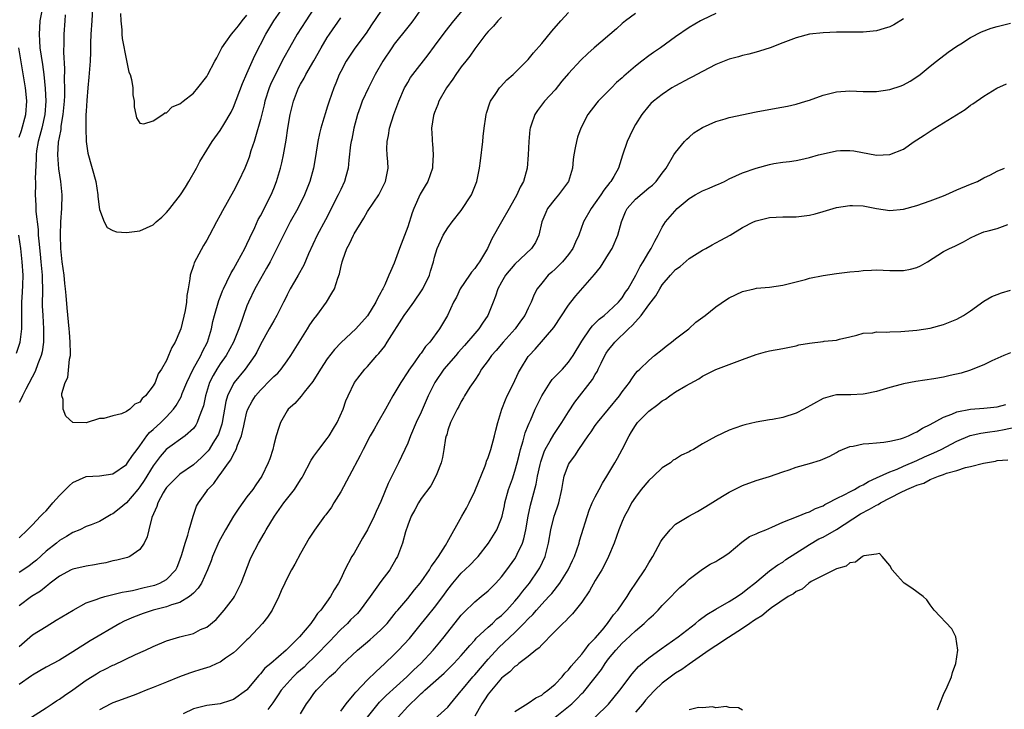
# Model space of a CAD drawing. Units: inches. Extents: x 2520000 to 2523000, y 1560000 to 1563000.
# Drawn here: x 2521917 to 2522064, y 1560772 to 1560875 of the extents above; entities that cross this region are included whole.
import ezdxf

# ---------------------------------------------------------------- set-up
doc = ezdxf.new("R2010")
doc.units = ezdxf.units.IN
doc.header["$MEASUREMENT"] = 0
doc.layers.add('LD25201560_2ft', color=117, linetype='Continuous')

msp = doc.modelspace()

# ---------------------------------------------------------------- linework, layer by layer
at = {"layer": 'LD25201560_2ft'}
for points, elevation in [([(2521917, 1560781.53), (2521919, 1560783.28), (2521921, 1560784.54), (2521922.54, 1560785.46), (2521925.05, 1560787), (2521927, 1560788.05), (2521928.63, 1560788.63), (2521929, 1560788.79), (2521929.78, 1560789), (2521931, 1560789.3), (2521932.35, 1560789.65), (2521933, 1560789.75), (2521933.91, 1560789.91), (2521935.66, 1560790.34), (2521937, 1560790.65), (2521937.27, 1560790.73), (2521937.99, 1560791), (2521939, 1560791.57), (2521940.37, 1560793), (2521940.59, 1560793.41), (2521941, 1560794.43), (2521941.3, 1560795.3), (2521941.8, 1560797), (2521942.19, 1560798.19), (2521942.39, 1560799), (2521942.96, 1560801.04), (2521943.49, 1560802.51), (2521943.75, 1560803), (2521945, 1560804.74), (2521945.17, 1560805), (2521946.08, 1560805.92), (2521946.78, 1560807), (2521947, 1560807.26), (2521948.25, 1560809), (2521948.59, 1560809.41), (2521949, 1560810.27), (2521949.4, 1560811), (2521949.6, 1560811.6), (2521950.2, 1560813), (2521950.53, 1560814.53), (2521950.65, 1560815), (2521951, 1560816.59), (2521951.12, 1560817), (2521951.78, 1560818.22), (2521952.26, 1560819), (2521953, 1560819.83), (2521954.58, 1560821.42), (2521955, 1560821.86), (2521955.6, 1560822.4), (2521956.12, 1560823), (2521957, 1560824.2), (2521957.57, 1560825), (2521958.78, 1560827), (2521960.05, 1560829), (2521960.4, 1560829.6), (2521961, 1560830.44), (2521961.43, 1560831), (2521962.87, 1560833), (2521963.67, 1560834.33), (2521964.05, 1560835), (2521964.56, 1560836.56), (2521964.8, 1560837.2), (2521965, 1560838.15), (2521965.21, 1560839), (2521965.3, 1560839.3), (2521965.92, 1560841), (2521966.31, 1560841.69), (2521966.9, 1560843), (2521967, 1560843.19), (2521968.46, 1560845.54), (2521969, 1560846.53), (2521969.95, 1560847.95), (2521970.68, 1560849), (2521971.7, 1560851), (2521972.06, 1560853), (2521972.03, 1560853.97), (2521971.93, 1560855), (2521971.88, 1560855.88), (2521971.93, 1560857), (2521972.12, 1560857.88), (2521972.3, 1560859), (2521972.94, 1560861), (2521973.68, 1560863), (2521974.54, 1560865), (2521974.7, 1560865.3), (2521975, 1560865.82), (2521975.44, 1560866.56), (2521975.75, 1560867), (2521978.04, 1560869.96), (2521979, 1560871.22), (2521980.61, 1560873.39), (2521981.87, 1560875), (2521984.2, 1560877.8)], 6532), ([(2521928.06, 1560879), (2521927.82, 1560875), (2521927.71, 1560873), (2521927.66, 1560871.66), (2521927.65, 1560870.35), (2521927.58, 1560869), (2521927.4, 1560866.6), (2521927.24, 1560865), (2521927.09, 1560863.09), (2521927, 1560861.53), (2521926.97, 1560860.97), (2521926.94, 1560859), (2521927.01, 1560857), (2521927.26, 1560855.26), (2521928.42, 1560851), (2521928.76, 1560849), (2521928.76, 1560848.76), (2521929, 1560846.85), (2521929.66, 1560845), (2521930.14, 1560844.14), (2521931, 1560843.71), (2521931.51, 1560843.51), (2521933, 1560843.41), (2521933.43, 1560843.43), (2521935, 1560843.63), (2521937, 1560844.55), (2521937.45, 1560845), (2521938.31, 1560845.69), (2521939, 1560846.36), (2521939.29, 1560846.71), (2521939.5, 1560847), (2521941.06, 1560849), (2521941.83, 1560850.17), (2521942.34, 1560851), (2521943.47, 1560853), (2521943.99, 1560854.01), (2521945, 1560855.7), (2521945.8, 1560857), (2521947, 1560858.61), (2521947.53, 1560859.53), (2521948.63, 1560861.37), (2521949, 1560862.14), (2521950.33, 1560865.67), (2521951, 1560867.15), (2521952.17, 1560869.83), (2521953.8, 1560873), (2521955.01, 1560875), (2521956.4, 1560877)], 6522), ([(2521977.15, 1560877), (2521975.75, 1560875), (2521975.43, 1560874.57), (2521975, 1560874.06), (2521973, 1560871.52), (2521972.63, 1560871), (2521971.27, 1560869), (2521970.13, 1560867), (2521969.13, 1560865), (2521968.21, 1560863), (2521967.88, 1560862.12), (2521967.5, 1560861), (2521966.96, 1560859), (2521966.64, 1560857.36), (2521966.55, 1560857), (2521966.47, 1560856.47), (2521966.19, 1560854.19), (2521966.09, 1560853), (2521965.76, 1560851.76), (2521965.58, 1560851), (2521965, 1560849.83), (2521964.61, 1560849), (2521962.71, 1560845.29), (2521961.5, 1560843), (2521960.2, 1560840.2), (2521959.48, 1560838.52), (2521958.63, 1560837), (2521958.09, 1560836.09), (2521957.47, 1560835), (2521957, 1560834.09), (2521956.65, 1560833.35), (2521956.46, 1560833), (2521955.47, 1560831), (2521955, 1560830.21), (2521954.34, 1560829), (2521953, 1560826.67), (2521952.48, 1560825.52), (2521952.16, 1560825), (2521950.72, 1560823), (2521949.09, 1560821), (2521949, 1560820.86), (2521948.11, 1560819), (2521947.86, 1560818.14), (2521947.3, 1560815), (2521947.24, 1560814.76), (2521946.73, 1560813.27), (2521946.6, 1560813), (2521945.9, 1560811.9), (2521945.35, 1560811), (2521945.21, 1560810.79), (2521945, 1560810.56), (2521944.21, 1560809.79), (2521943, 1560808.7), (2521941, 1560807.29), (2521940.66, 1560807), (2521939.83, 1560806.17), (2521939, 1560805.29), (2521938.79, 1560805), (2521938.49, 1560804.49), (2521937.68, 1560803), (2521937.55, 1560802.45), (2521936.81, 1560800.81), (2521936.34, 1560799), (2521936.09, 1560797.91), (2521935.67, 1560797), (2521935, 1560796.04), (2521933.5, 1560795), (2521933.15, 1560794.85), (2521931.57, 1560794.43), (2521931, 1560794.33), (2521929.93, 1560794.07), (2521929, 1560793.91), (2521928.24, 1560793.76), (2521927, 1560793.55), (2521925, 1560793.11), (2521924.77, 1560793), (2521923, 1560792.05), (2521921.63, 1560791), (2521921.28, 1560790.72), (2521921, 1560790.53), (2521920.17, 1560789.83), (2521918.85, 1560789), (2521917, 1560787.6)], 6530), ([(2521920.49, 1560877), (2521920.09, 1560875), (2521920.01, 1560873.99), (2521919.96, 1560873), (2521920.05, 1560872.05), (2521920.1, 1560871), (2521920.27, 1560869.73), (2521920.48, 1560868.48), (2521920.67, 1560867), (2521920.89, 1560864.89), (2521920.96, 1560863), (2521920.8, 1560861), (2521920.36, 1560859), (2521920.1, 1560857.9), (2521919.83, 1560857), (2521919.59, 1560855.59), (2521919.51, 1560855), (2521919.53, 1560854.47), (2521919.4, 1560851.4), (2521919.43, 1560851), (2521919.43, 1560850.57), (2521919.37, 1560849), (2521919.46, 1560847.46), (2521919.48, 1560846.52), (2521919.82, 1560843.82), (2521919.85, 1560843), (2521919.92, 1560842.08), (2521920.15, 1560840.15), (2521920.25, 1560839), (2521920.41, 1560837), (2521920.41, 1560836.41), (2521920.46, 1560835), (2521920.45, 1560832.45), (2521920.51, 1560831), (2521920.65, 1560829), (2521920.63, 1560828.63), (2521920.64, 1560827), (2521920.42, 1560825.58), (2521920.27, 1560825), (2521919.77, 1560823.77), (2521919.36, 1560822.64), (2521917.97, 1560819.97), (2521917.5, 1560819), (2521917.36, 1560818.64), (2521917, 1560817.99)], 6526), ([(2521971, 1560876.44), (2521969.59, 1560874.41), (2521968.81, 1560873.19), (2521967.09, 1560870.91), (2521965.81, 1560869), (2521965, 1560867.46), (2521964.78, 1560867), (2521964.28, 1560865.72), (2521963.97, 1560865), (2521963.28, 1560863), (2521963, 1560862.12), (2521962.71, 1560861.29), (2521962.49, 1560860.49), (2521962.03, 1560859), (2521961.83, 1560858.17), (2521961.58, 1560857), (2521961.23, 1560854.77), (2521960.93, 1560853), (2521960.39, 1560851), (2521959.99, 1560850.01), (2521959.6, 1560849), (2521958.59, 1560847), (2521957.47, 1560845), (2521956.44, 1560843), (2521955.47, 1560841), (2521955, 1560840.09), (2521954.46, 1560839), (2521953.94, 1560838.06), (2521953, 1560836.45), (2521952.18, 1560835), (2521951.23, 1560833), (2521951, 1560832.43), (2521950.48, 1560831), (2521950.26, 1560830.26), (2521949.81, 1560829), (2521949.01, 1560826.99), (2521947.88, 1560825), (2521947, 1560823.76), (2521946.51, 1560823), (2521945.96, 1560822.04), (2521945.42, 1560821), (2521944.79, 1560819), (2521944.5, 1560817.5), (2521944.33, 1560817), (2521943.85, 1560815.85), (2521943.57, 1560815), (2521943.37, 1560814.63), (2521943, 1560814.13), (2521941.78, 1560813), (2521939.13, 1560811.13), (2521938.96, 1560811), (2521938.06, 1560809.94), (2521937, 1560808.52), (2521935.65, 1560806.35), (2521935, 1560805.38), (2521934.69, 1560805), (2521933, 1560803.02), (2521931.9, 1560802.1), (2521931, 1560801.37), (2521930.73, 1560801.27), (2521929, 1560800.24), (2521927.72, 1560799.72), (2521927, 1560799.48), (2521926.06, 1560799), (2521925, 1560798.58), (2521924.04, 1560797.96), (2521923, 1560797.39), (2521922.56, 1560797), (2521921, 1560795.81), (2521919.56, 1560794.44), (2521919, 1560794), (2521918.43, 1560793.57), (2521917, 1560792.61)], 6528), ([(2521961, 1560876.86), (2521959.77, 1560875), (2521958.51, 1560873), (2521957.35, 1560871), (2521956.51, 1560869.49), (2521955.15, 1560866.85), (2521954.52, 1560865.48), (2521954.32, 1560865), (2521953.67, 1560863), (2521953.55, 1560862.45), (2521953, 1560860.29), (2521952.3, 1560857.7), (2521952.06, 1560857), (2521951.6, 1560855.6), (2521951.34, 1560854.66), (2521951, 1560853.74), (2521950.7, 1560853), (2521949.76, 1560851), (2521949, 1560849.56), (2521947.35, 1560846.65), (2521947, 1560845.96), (2521946.47, 1560845), (2521945.42, 1560843), (2521945, 1560842.25), (2521944.53, 1560841.47), (2521943.12, 1560838.88), (2521943, 1560838.46), (2521942.52, 1560837), (2521942.49, 1560836.49), (2521942.23, 1560835), (2521942.01, 1560833.99), (2521941.96, 1560833), (2521941.76, 1560831.76), (2521941.11, 1560829), (2521941, 1560828.64), (2521940.27, 1560827), (2521939.79, 1560826.21), (2521939.31, 1560825), (2521939, 1560824.28), (2521938.25, 1560823), (2521937.74, 1560822.26), (2521937.29, 1560821), (2521937, 1560820.47), (2521935.86, 1560819), (2521935.38, 1560818.62), (2521935, 1560818.06), (2521934.25, 1560817.75), (2521933.53, 1560817), (2521933, 1560816.63), (2521932.29, 1560816.29), (2521931, 1560816), (2521929.61, 1560815.61), (2521929, 1560815.61), (2521926.98, 1560814.98), (2521925, 1560814.99), (2521923.95, 1560815.95), (2521923.54, 1560817), (2521923.54, 1560818.46), (2521923.38, 1560819), (2521923.35, 1560819.35), (2521923.86, 1560821), (2521924.28, 1560821.72), (2521924.49, 1560824.49), (2521924.64, 1560825), (2521924.67, 1560825.33), (2521924.63, 1560827), (2521924.5, 1560828.5), (2521924.47, 1560829), (2521924.16, 1560832.16), (2521924.02, 1560833.98), (2521923.92, 1560835), (2521923.8, 1560835.8), (2521923.69, 1560837), (2521923.43, 1560839), (2521923.22, 1560841), (2521923.14, 1560843), (2521923.22, 1560845), (2521923.38, 1560847), (2521923.42, 1560849), (2521923.23, 1560851), (2521922.92, 1560852.92), (2521922.76, 1560855), (2521922.89, 1560856.89), (2521923, 1560857.58), (2521923.24, 1560858.76), (2521923.28, 1560859.28), (2521923.58, 1560861), (2521923.76, 1560863), (2521923.8, 1560863.8), (2521923.82, 1560865), (2521923.78, 1560866.22), (2521923.83, 1560867.82), (2521923.68, 1560870.32), (2521923.72, 1560871.72), (2521923.71, 1560873), (2521923.84, 1560875), (2521923.92, 1560875.92)], 6524), ([(2521989, 1560875.56), (2521988.47, 1560875), (2521987.8, 1560874.2), (2521987, 1560873.4), (2521986.67, 1560873), (2521985, 1560870.82), (2521984.25, 1560869.75), (2521983.66, 1560869), (2521983, 1560868.12), (2521982.18, 1560867), (2521981.72, 1560866.28), (2521980.79, 1560865), (2521979.66, 1560863), (2521979.5, 1560862.5), (2521979, 1560861.3), (2521978.89, 1560861), (2521978.86, 1560860.86), (2521978.57, 1560859), (2521978.63, 1560857.37), (2521978.63, 1560857), (2521978.68, 1560856.68), (2521978.82, 1560855), (2521978.68, 1560853.32), (2521978.69, 1560853), (2521977.98, 1560851), (2521977.62, 1560850.38), (2521977, 1560849.35), (2521976.88, 1560849.12), (2521975.91, 1560847), (2521975.67, 1560846.33), (2521975, 1560844.26), (2521973.78, 1560841), (2521973, 1560838.79), (2521972.42, 1560837.58), (2521972.2, 1560837), (2521971.58, 1560835.58), (2521971.28, 1560835), (2521971.17, 1560834.83), (2521971, 1560834.45), (2521970.47, 1560833.53), (2521970.24, 1560833), (2521969, 1560830.97), (2521967.23, 1560829), (2521965.06, 1560826.94), (2521964.07, 1560825.93), (2521963, 1560824.52), (2521962, 1560823), (2521960.86, 1560821.14), (2521959.56, 1560819.56), (2521959.07, 1560818.93), (2521958.13, 1560817.87), (2521957.17, 1560817), (2521957, 1560816.75), (2521956.03, 1560815), (2521955.75, 1560814.25), (2521955.36, 1560813), (2521955, 1560811.68), (2521954.84, 1560811), (2521954.4, 1560809.6), (2521954.19, 1560809), (2521953.23, 1560807), (2521952.31, 1560805.69), (2521951.86, 1560805), (2521951, 1560803.89), (2521949.78, 1560802.22), (2521949, 1560801), (2521947.81, 1560799), (2521946.8, 1560797.2), (2521945.87, 1560795), (2521945.65, 1560794.35), (2521945.13, 1560793), (2521944.19, 1560791), (2521943.74, 1560790.26), (2521943, 1560789.5), (2521942.43, 1560789), (2521941, 1560788.11), (2521939.75, 1560787.75), (2521939, 1560787.47), (2521937, 1560786.98), (2521935.53, 1560786.47), (2521934.07, 1560785.93), (2521932.67, 1560785.33), (2521932, 1560785), (2521927.6, 1560782.4), (2521925, 1560780.74), (2521923, 1560779.52), (2521921, 1560778.46), (2521920.09, 1560777.91), (2521919, 1560777.29), (2521918.84, 1560777.16), (2521917, 1560775.87)], 6534), ([(2521917, 1560797.78), (2521918.23, 1560799), (2521919, 1560799.73), (2521920.18, 1560801), (2521920.56, 1560801.44), (2521921, 1560801.83), (2521921.56, 1560802.44), (2521922.02, 1560803), (2521923, 1560804.11), (2521923.91, 1560805), (2521924.44, 1560805.56), (2521925, 1560806.03), (2521927, 1560806.92), (2521929, 1560807.03), (2521931, 1560807.33), (2521933, 1560808.76), (2521933.18, 1560809), (2521933.91, 1560810.09), (2521934.6, 1560811), (2521935, 1560811.51), (2521936.07, 1560813), (2521936.47, 1560813.53), (2521937, 1560813.98), (2521938.12, 1560815), (2521939, 1560815.88), (2521940.05, 1560817), (2521940.44, 1560817.56), (2521941.16, 1560818.84), (2521941.33, 1560819.33), (2521942, 1560821), (2521942.96, 1560823), (2521944.09, 1560825), (2521944.36, 1560825.64), (2521945.09, 1560827), (2521945.69, 1560829), (2521945.91, 1560830.09), (2521946.14, 1560831), (2521946.78, 1560833.22), (2521947, 1560833.75), (2521947.34, 1560834.66), (2521947.49, 1560835), (2521948.01, 1560836.01), (2521948.64, 1560837.36), (2521949, 1560837.91), (2521949.61, 1560839), (2521950.69, 1560841), (2521951, 1560841.63), (2521951.41, 1560842.59), (2521952.16, 1560844.16), (2521952.68, 1560845.32), (2521953, 1560845.89), (2521954.59, 1560849), (2521955, 1560849.96), (2521955.42, 1560851), (2521956.02, 1560853), (2521956.2, 1560853.8), (2521956.46, 1560855), (2521956.83, 1560857.17), (2521957.1, 1560859), (2521957.47, 1560861), (2521957.96, 1560863), (2521958.71, 1560865), (2521959, 1560865.57), (2521959.53, 1560866.47), (2521959.79, 1560867), (2521960.97, 1560869.03), (2521962.07, 1560871), (2521963, 1560872.52), (2521963.31, 1560873), (2521965, 1560875.46)], 6526), ([(2521918.81, 1560771), (2521921, 1560772.4), (2521921.92, 1560773), (2521922.55, 1560773.45), (2521923, 1560773.7), (2521923.75, 1560774.25), (2521925, 1560775.07), (2521927, 1560776.5), (2521928.52, 1560777.48), (2521929, 1560777.75), (2521929.84, 1560778.16), (2521931, 1560778.76), (2521931.17, 1560778.83), (2521934.34, 1560780.34), (2521935.83, 1560781), (2521937, 1560781.56), (2521939, 1560782.38), (2521941, 1560782.98), (2521943, 1560783.51), (2521944.07, 1560784.07), (2521945, 1560784.46), (2521946.42, 1560785.58), (2521947.6, 1560787), (2521949, 1560788.78), (2521949.14, 1560789), (2521950.16, 1560791), (2521951.47, 1560794.53), (2521951.68, 1560795), (2521952.73, 1560797), (2521953.57, 1560798.43), (2521953.86, 1560799), (2521955.09, 1560801), (2521956.53, 1560803), (2521958.12, 1560805), (2521959, 1560806.47), (2521959.22, 1560806.79), (2521959.34, 1560807), (2521960.6, 1560809.4), (2521961, 1560810), (2521961.73, 1560811), (2521963, 1560812.61), (2521963.27, 1560813), (2521963.9, 1560814.1), (2521964.45, 1560815), (2521965.35, 1560817), (2521965.77, 1560818.23), (2521966.1, 1560819), (2521967.04, 1560821), (2521967.91, 1560822.09), (2521968.61, 1560823), (2521969, 1560823.38), (2521970.4, 1560825), (2521970.69, 1560825.31), (2521971.58, 1560826.42), (2521971.92, 1560827), (2521974.49, 1560831), (2521975, 1560831.75), (2521975.91, 1560833), (2521977.17, 1560834.83), (2521977.26, 1560835), (2521978.24, 1560837), (2521978.4, 1560837.6), (2521978.84, 1560839), (2521979, 1560839.71), (2521979.39, 1560841), (2521979.88, 1560842.12), (2521980.31, 1560843), (2521981, 1560844.1), (2521981.64, 1560845), (2521983, 1560846.66), (2521984.52, 1560849), (2521985.34, 1560851), (2521985.74, 1560853), (2521985.89, 1560854.11), (2521986.21, 1560857), (2521986.26, 1560857.74), (2521986.4, 1560859), (2521986.67, 1560860.67), (2521986.71, 1560861), (2521986.77, 1560861.23), (2521987.25, 1560862.75), (2521987.36, 1560863), (2521988.16, 1560864.16), (2521988.7, 1560865), (2521988.84, 1560865.16), (2521989.81, 1560866.19), (2521990.74, 1560867), (2521993, 1560869.25), (2521993.77, 1560870.23), (2521995, 1560871.61), (2521996.51, 1560873.49), (2521997.87, 1560875), (2521999, 1560876.24)], 6536), ([(2522009, 1560876.13), (2522007.5, 1560875), (2522007, 1560874.6), (2522006.16, 1560873.84), (2522002.85, 1560871), (2522001.87, 1560870.13), (2522000.85, 1560869.15), (2521999, 1560867.13), (2521998.02, 1560865.98), (2521997, 1560864.71), (2521995.44, 1560863), (2521994.38, 1560861.62), (2521993.96, 1560861), (2521993.43, 1560859.43), (2521993.27, 1560859), (2521993.23, 1560858.77), (2521993.06, 1560857), (2521992.99, 1560855), (2521992.83, 1560853), (2521992.28, 1560851), (2521991.81, 1560850.19), (2521991.27, 1560849), (2521990.15, 1560847), (2521988.99, 1560845), (2521987.54, 1560842.46), (2521986.89, 1560841), (2521985.7, 1560839), (2521985.4, 1560838.6), (2521985, 1560838.01), (2521984.53, 1560837.47), (2521984.2, 1560837), (2521982.85, 1560835), (2521982.27, 1560833.73), (2521981.85, 1560833), (2521980.93, 1560831), (2521979.77, 1560829), (2521978.3, 1560827), (2521977.64, 1560826.36), (2521977, 1560825.38), (2521976.83, 1560825.17), (2521976.07, 1560824.07), (2521975.16, 1560822.84), (2521975, 1560822.56), (2521973.96, 1560821), (2521972.79, 1560819), (2521971.67, 1560817), (2521970.52, 1560815), (2521969.99, 1560814.01), (2521969.39, 1560813), (2521968.34, 1560811), (2521967.91, 1560810.09), (2521966.28, 1560807), (2521965, 1560804.65), (2521963.98, 1560803), (2521963.63, 1560802.37), (2521962.78, 1560801.22), (2521962.6, 1560801), (2521961.08, 1560798.92), (2521960.29, 1560797.71), (2521959, 1560795.45), (2521958.14, 1560793.86), (2521957.64, 1560793), (2521957, 1560791.76), (2521956.64, 1560791), (2521956.13, 1560789.87), (2521955.77, 1560789), (2521954.76, 1560787), (2521954.05, 1560785.95), (2521953.32, 1560785), (2521951.24, 1560782.76), (2521951, 1560782.55), (2521949.42, 1560781), (2521949, 1560780.61), (2521947.81, 1560779.81), (2521947, 1560779.23), (2521946.48, 1560779), (2521945.48, 1560778.52), (2521943.95, 1560778.05), (2521943, 1560777.74), (2521942.42, 1560777.58), (2521940.91, 1560777), (2521939, 1560776.2), (2521937, 1560775.4), (2521935.95, 1560775), (2521935, 1560774.61), (2521934.39, 1560774.39), (2521932.39, 1560773.61), (2521931, 1560773.14), (2521930.69, 1560773), (2521929, 1560772.07)], 6538), ([(2521932.13, 1560876.13), (2521932.19, 1560875), (2521932.33, 1560873.67), (2521932.33, 1560873), (2521932.38, 1560872.38), (2521933, 1560869.08), (2521933.36, 1560867.36), (2521933.54, 1560867), (2521933.77, 1560866.23), (2521933.94, 1560865), (2521933.98, 1560863.98), (2521934.15, 1560863), (2521934.18, 1560862.18), (2521934.41, 1560861), (2521934.53, 1560860.53), (2521935, 1560859.75), (2521935.61, 1560859.61), (2521937, 1560860.07), (2521938.45, 1560861), (2521938.72, 1560861.28), (2521939, 1560861.28), (2521939.84, 1560862.16), (2521941, 1560862.61), (2521941.46, 1560863), (2521943, 1560864.23), (2521943.69, 1560865), (2521945, 1560866.68), (2521945.18, 1560867), (2521946.18, 1560869), (2521946.49, 1560869.51), (2521947, 1560870.48), (2521947.26, 1560871), (2521947.85, 1560871.85), (2521948.67, 1560873), (2521949, 1560873.36), (2521949.75, 1560874.25), (2521950.3, 1560875), (2521951, 1560875.86)], 6520), ([(2522021, 1560876.11), (2522019, 1560875.16), (2522018.7, 1560875), (2522017, 1560874.01), (2522015, 1560872.63), (2522012.76, 1560871), (2522011.7, 1560870.3), (2522011, 1560869.79), (2522009.96, 1560869), (2522009, 1560868.26), (2522007.25, 1560866.75), (2522007, 1560866.49), (2522006.19, 1560865.81), (2522005.41, 1560865), (2522005, 1560864.55), (2522003.44, 1560863), (2522003.24, 1560862.76), (2522001.88, 1560861), (2522000.83, 1560859), (2522000.37, 1560857.63), (2522000.18, 1560857), (2522000.02, 1560856.02), (2521999.82, 1560855), (2521999.71, 1560854.29), (2521999.58, 1560853), (2521998.99, 1560851), (2521997.53, 1560849), (2521997, 1560848.43), (2521995.89, 1560847), (2521995.61, 1560846.39), (2521995.04, 1560845), (2521994.6, 1560843), (2521994.08, 1560841.92), (2521993.48, 1560841), (2521991, 1560838.65), (2521989.62, 1560837), (2521989, 1560835.96), (2521988.47, 1560835), (2521988.11, 1560833.89), (2521987.77, 1560833), (2521986.95, 1560831), (2521986.15, 1560829.85), (2521985.6, 1560829), (2521985, 1560828.33), (2521983.5, 1560826.5), (2521982.55, 1560825.45), (2521982.17, 1560825), (2521980.41, 1560823), (2521979.03, 1560821), (2521978.06, 1560819), (2521977, 1560816.56), (2521976.27, 1560815), (2521975.42, 1560813), (2521975, 1560811.94), (2521973.62, 1560809), (2521972.08, 1560805.92), (2521971, 1560803.22), (2521970.27, 1560801.73), (2521969.97, 1560801), (2521969, 1560799), (2521968.26, 1560797.74), (2521967, 1560795.51), (2521966.68, 1560795), (2521965.6, 1560793), (2521965, 1560791.68), (2521964.65, 1560791), (2521964, 1560790), (2521963.47, 1560789), (2521962.05, 1560787), (2521961.51, 1560786.49), (2521961, 1560785.62), (2521960.72, 1560785.28), (2521960.54, 1560785), (2521958.83, 1560783), (2521956.87, 1560781), (2521954.55, 1560779), (2521953.68, 1560778.32), (2521953, 1560777.47), (2521952.76, 1560777.24), (2521951, 1560775.07), (2521950.93, 1560775), (2521949, 1560773.61), (2521948.54, 1560773.46), (2521947, 1560773), (2521945, 1560772.75), (2521943, 1560772.23), (2521941.5, 1560771.5)], 6540), ([(2522049, 1560875.29), (2522047.57, 1560874.43), (2522047, 1560874.12), (2522046.15, 1560873.86), (2522045, 1560873.53), (2522043, 1560873.34), (2522039, 1560873.32), (2522037, 1560873.24), (2522035, 1560873), (2522033, 1560872.5), (2522031, 1560871.75), (2522029.09, 1560871), (2522027.53, 1560870.47), (2522027, 1560870.35), (2522025.95, 1560870.05), (2522025, 1560869.84), (2522024.36, 1560869.64), (2522023, 1560869.29), (2522021, 1560868.48), (2522019, 1560867.45), (2522017.41, 1560866.59), (2522017, 1560866.39), (2522015, 1560865.32), (2522014.45, 1560865), (2522013, 1560864.02), (2522011.69, 1560863), (2522011.32, 1560862.67), (2522011, 1560862.34), (2522009.93, 1560861), (2522009, 1560859.51), (2522008.71, 1560859), (2522008.14, 1560857.86), (2522007.75, 1560857), (2522007.07, 1560854.93), (2522006.47, 1560853), (2522005.78, 1560851.78), (2522005.31, 1560851), (2522005.16, 1560850.84), (2522004.26, 1560849.74), (2522003.81, 1560849), (2522003, 1560847.81), (2522002.38, 1560847), (2522001.26, 1560845), (2522000.56, 1560843), (2522000.06, 1560841.94), (2521999.67, 1560841), (2521999, 1560840.12), (2521998.1, 1560839), (2521997, 1560837.9), (2521996.54, 1560837.46), (2521995.98, 1560837), (2521995, 1560835.84), (2521994.32, 1560835), (2521993.87, 1560834.13), (2521993.44, 1560833), (2521993, 1560832.1), (2521992.49, 1560831), (2521991.84, 1560830.16), (2521991.04, 1560829), (2521989.26, 1560827), (2521988.22, 1560825.78), (2521987.5, 1560825), (2521987, 1560824.27), (2521986.04, 1560823), (2521985.67, 1560822.33), (2521985, 1560821.36), (2521984.86, 1560821.14), (2521984.75, 1560821), (2521984.28, 1560820.28), (2521983.49, 1560819), (2521983.32, 1560818.68), (2521983, 1560818.17), (2521982.61, 1560817.39), (2521982.38, 1560817), (2521981.73, 1560815.73), (2521981.4, 1560815), (2521981, 1560813.89), (2521980.82, 1560813.18), (2521980.74, 1560813), (2521980.65, 1560812.65), (2521980.38, 1560811), (2521980.2, 1560809.8), (2521979.97, 1560809), (2521979.33, 1560807.33), (2521979.22, 1560807), (2521978.43, 1560805.57), (2521977, 1560803.67), (2521976.59, 1560803), (2521976.06, 1560801.94), (2521975.52, 1560801), (2521975, 1560799.69), (2521974.67, 1560798.67), (2521974.22, 1560797), (2521973.49, 1560795), (2521973.3, 1560794.7), (2521973, 1560794.17), (2521972.56, 1560793.44), (2521972.33, 1560793), (2521971, 1560791.27), (2521970.41, 1560790.41), (2521969.39, 1560789), (2521967.91, 1560787), (2521967.5, 1560786.5), (2521967, 1560786.04), (2521966.48, 1560785.52), (2521965.99, 1560785), (2521965, 1560784.08), (2521963.98, 1560783), (2521963.52, 1560782.48), (2521962.51, 1560781.49), (2521962.07, 1560781), (2521961, 1560779.92), (2521960.04, 1560779), (2521959.53, 1560778.47), (2521958.46, 1560777.54), (2521957.89, 1560777), (2521956.1, 1560775), (2521955.68, 1560774.32), (2521954.88, 1560773.12), (2521954.12, 1560772.12)], 6542), ([(2521959, 1560771.48), (2521959.91, 1560773), (2521960.38, 1560773.62), (2521961, 1560774.51), (2521961.4, 1560775), (2521963.31, 1560777), (2521964.22, 1560777.78), (2521965.18, 1560778.82), (2521967.52, 1560781), (2521969, 1560782.26), (2521969.39, 1560782.61), (2521969.85, 1560783), (2521971, 1560784.06), (2521971.91, 1560785), (2521973, 1560786.33), (2521973.28, 1560786.72), (2521973.54, 1560787), (2521975, 1560788.74), (2521976, 1560790), (2521976.85, 1560791), (2521977, 1560791.2), (2521978.25, 1560793), (2521978.52, 1560793.48), (2521979, 1560794.13), (2521979.34, 1560794.66), (2521979.59, 1560795), (2521980.66, 1560796.66), (2521980.86, 1560797), (2521980.9, 1560797.1), (2521983.09, 1560801), (2521983.79, 1560802.21), (2521984.18, 1560803), (2521985, 1560804.74), (2521986.54, 1560808.54), (2521986.72, 1560809), (2521986.78, 1560809.22), (2521987, 1560809.76), (2521987.31, 1560810.69), (2521987.41, 1560811), (2521987.95, 1560813), (2521988.14, 1560813.86), (2521988.43, 1560815), (2521989.04, 1560817), (2521989.59, 1560818.41), (2521989.87, 1560819), (2521990.75, 1560820.75), (2521991.54, 1560822.46), (2521991.85, 1560823), (2521993, 1560824.85), (2521993.11, 1560825), (2521994.04, 1560825.96), (2521996.8, 1560829.2), (2521999, 1560832.54), (2521999.35, 1560833), (2522000.08, 1560833.92), (2522002.88, 1560837.12), (2522003.77, 1560838.23), (2522005, 1560840.15), (2522005.52, 1560841), (2522006.39, 1560843), (2522006.9, 1560845), (2522007.53, 1560846.47), (2522007.78, 1560847), (2522009, 1560848.35), (2522011, 1560850.05), (2522011.53, 1560850.47), (2522012.11, 1560851), (2522013, 1560852.25), (2522013.59, 1560853), (2522014.75, 1560855), (2522015, 1560855.37), (2522016.31, 1560857), (2522016.65, 1560857.35), (2522017, 1560857.66), (2522017.73, 1560858.27), (2522019, 1560859.09), (2522021, 1560859.98), (2522022.37, 1560860.37), (2522023, 1560860.57), (2522027, 1560861.43), (2522029.99, 1560861.99), (2522031.72, 1560862.28), (2522033, 1560862.57), (2522034.45, 1560863), (2522035, 1560863.18), (2522037, 1560863.91), (2522039, 1560864.42), (2522041, 1560864.57), (2522043, 1560864.47), (2522045, 1560864.44), (2522047, 1560864.74), (2522048.68, 1560865.32), (2522049, 1560865.46), (2522050, 1560866), (2522051, 1560866.64), (2522051.49, 1560867), (2522053, 1560868.25), (2522053.94, 1560869), (2522055.68, 1560870.32), (2522057, 1560871.23), (2522057.59, 1560871.59), (2522059, 1560872.51), (2522060.65, 1560873.35), (2522062.1, 1560873.9), (2522063, 1560874.17), (2522065, 1560874.68)], 6544), ([(2521917, 1560857.64), (2521917.35, 1560858.65), (2521918, 1560861), (2521918.13, 1560863), (2521918.04, 1560864.04), (2521917.92, 1560865), (2521916.94, 1560871)], 6528), ([(2521965, 1560771.9), (2521965.8, 1560773), (2521967, 1560774.42), (2521967.26, 1560774.75), (2521969, 1560776.57), (2521970.22, 1560777.78), (2521971.56, 1560779), (2521973, 1560780.37), (2521973.63, 1560781), (2521975.25, 1560782.75), (2521977.04, 1560785), (2521977.94, 1560786.06), (2521979, 1560787.39), (2521980.24, 1560789), (2521981, 1560790.07), (2521981.76, 1560791), (2521983, 1560792.48), (2521984.28, 1560793.72), (2521985.27, 1560794.73), (2521985.5, 1560795), (2521987.07, 1560797), (2521987.81, 1560798.19), (2521988.29, 1560799), (2521989, 1560800.74), (2521989.08, 1560801), (2521989.44, 1560802.56), (2521989.52, 1560803), (2521990.05, 1560805), (2521990.62, 1560806.62), (2521991, 1560807.75), (2521991.35, 1560809), (2521991.67, 1560810.33), (2521991.85, 1560811), (2521992.26, 1560812.26), (2521992.55, 1560813.45), (2521993, 1560814.57), (2521993.11, 1560814.89), (2521993.33, 1560815.33), (2521994.04, 1560817), (2521995.01, 1560819), (2521996.29, 1560821), (2521996.59, 1560821.41), (2521998.1, 1560823), (2521999, 1560824), (2521999.72, 1560825), (2522001, 1560827.15), (2522002.25, 1560829), (2522002.57, 1560829.43), (2522003, 1560829.83), (2522003.57, 1560830.43), (2522004.32, 1560831), (2522005, 1560831.59), (2522006.47, 1560833), (2522006.7, 1560833.3), (2522007, 1560833.65), (2522007.52, 1560834.48), (2522007.9, 1560835), (2522009.04, 1560837), (2522009.69, 1560838.31), (2522010.16, 1560839), (2522011, 1560840.44), (2522011.35, 1560841), (2522011.88, 1560842.12), (2522012.38, 1560843), (2522013, 1560844.19), (2522013.51, 1560845), (2522015.24, 1560847), (2522017, 1560848.46), (2522017.9, 1560849), (2522019, 1560849.63), (2522019.99, 1560850.01), (2522021, 1560850.49), (2522021.38, 1560850.62), (2522022.3, 1560851), (2522023, 1560851.4), (2522025, 1560852.31), (2522027, 1560853), (2522029, 1560853.55), (2522029.68, 1560853.68), (2522031, 1560853.88), (2522032, 1560854), (2522033, 1560854.14), (2522033.69, 1560854.31), (2522035, 1560854.59), (2522036.33, 1560855), (2522037, 1560855.17), (2522039, 1560855.59), (2522039.62, 1560855.62), (2522041, 1560855.65), (2522041.58, 1560855.58), (2522045, 1560854.95), (2522047, 1560855.04), (2522049, 1560855.85), (2522050.62, 1560857), (2522051, 1560857.23), (2522052.08, 1560857.92), (2522053, 1560858.55), (2522053.28, 1560858.72), (2522053.7, 1560859), (2522055, 1560859.78), (2522058.22, 1560861.78), (2522059, 1560862.41), (2522059.38, 1560862.62), (2522061, 1560863.78), (2522062.95, 1560864.95), (2522064.39, 1560865.61)], 6546), ([(2521969.02, 1560771), (2521970.59, 1560773), (2521970.78, 1560773.22), (2521971.77, 1560774.23), (2521974.85, 1560777), (2521975.93, 1560778.07), (2521976.95, 1560779), (2521978.8, 1560781), (2521979.78, 1560782.22), (2521980.44, 1560783), (2521983, 1560786.23), (2521983.36, 1560786.64), (2521985, 1560788.22), (2521985.98, 1560789), (2521987, 1560789.86), (2521988.14, 1560791), (2521989, 1560791.96), (2521989.8, 1560793), (2521991, 1560794.66), (2521991.2, 1560795), (2521991.35, 1560795.35), (2521992.12, 1560797), (2521992.35, 1560797.65), (2521992.64, 1560799), (2521992.99, 1560801.01), (2521993.32, 1560802.68), (2521994.19, 1560805.81), (2521994.4, 1560807), (2521994.75, 1560808.75), (2521994.85, 1560809.15), (2521995.36, 1560810.64), (2521995.53, 1560811), (2521996.28, 1560812.28), (2521996.79, 1560813.21), (2521998.03, 1560815), (2521999, 1560816.59), (2521999.93, 1560818.07), (2522002.58, 1560821.42), (2522003, 1560822.17), (2522003.31, 1560822.69), (2522003.45, 1560823), (2522003.88, 1560823.88), (2522004.44, 1560825), (2522004.65, 1560825.35), (2522005, 1560825.85), (2522005.5, 1560826.5), (2522005.9, 1560827), (2522007.95, 1560829), (2522008.5, 1560829.5), (2522009, 1560830.07), (2522009.85, 1560831), (2522011, 1560832.58), (2522012.05, 1560833.95), (2522012.62, 1560835), (2522013, 1560835.57), (2522014.22, 1560837), (2522015, 1560837.87), (2522015.66, 1560838.34), (2522017, 1560839.52), (2522019, 1560840.75), (2522019.52, 1560841), (2522020.47, 1560841.53), (2522021, 1560841.87), (2522021.75, 1560842.25), (2522023.12, 1560843), (2522025, 1560844.13), (2522026.62, 1560845), (2522027, 1560845.16), (2522029, 1560845.65), (2522031, 1560845.74), (2522032.25, 1560845.75), (2522033, 1560845.73), (2522035, 1560845.99), (2522035.81, 1560846.19), (2522037, 1560846.52), (2522038.54, 1560847), (2522039, 1560847.11), (2522041, 1560847.43), (2522041.41, 1560847.41), (2522043, 1560847.37), (2522045, 1560846.99), (2522047, 1560846.68), (2522049, 1560846.88), (2522051, 1560847.43), (2522053, 1560848.11), (2522055, 1560848.87), (2522055.33, 1560849), (2522057, 1560849.77), (2522059, 1560850.61), (2522060.09, 1560851), (2522061, 1560851.55), (2522062.03, 1560852.03), (2522063, 1560852.54), (2522064.12, 1560853)], 6548), ([(2521973.57, 1560771), (2521975, 1560772.59), (2521975.4, 1560773), (2521976.24, 1560773.76), (2521977, 1560774.53), (2521977.27, 1560774.73), (2521977.55, 1560775), (2521980.46, 1560777.54), (2521981.89, 1560779), (2521983, 1560780.21), (2521983.7, 1560781), (2521984.29, 1560781.71), (2521985, 1560782.48), (2521985.23, 1560782.77), (2521987, 1560784.42), (2521987.64, 1560785), (2521988.33, 1560785.67), (2521989, 1560786.2), (2521989.79, 1560787), (2521991, 1560788.34), (2521991.57, 1560789), (2521992.19, 1560789.81), (2521993.17, 1560791), (2521994.54, 1560793), (2521994.7, 1560793.3), (2521995.5, 1560795), (2521996.03, 1560797), (2521996.36, 1560799), (2521996.87, 1560801), (2521997, 1560801.43), (2521997.43, 1560802.57), (2521997.55, 1560803), (2521997.99, 1560805), (2521998.22, 1560806.22), (2521998.35, 1560807), (2521999, 1560808.75), (2521999.13, 1560809), (2521999.97, 1560810.03), (2522000.56, 1560811), (2522001.95, 1560813), (2522002.4, 1560813.6), (2522003, 1560814.55), (2522003.2, 1560814.8), (2522003.33, 1560815), (2522006.64, 1560819), (2522007, 1560819.57), (2522008.12, 1560821), (2522008.45, 1560821.55), (2522009, 1560822.32), (2522009.3, 1560822.7), (2522009.66, 1560823), (2522011, 1560824.28), (2522011.86, 1560825), (2522013, 1560825.9), (2522013.57, 1560826.43), (2522014.37, 1560827), (2522015, 1560827.51), (2522016.97, 1560829), (2522018.02, 1560829.98), (2522019.42, 1560831), (2522021, 1560832.29), (2522022.61, 1560833.39), (2522023, 1560833.61), (2522025, 1560834.58), (2522026.71, 1560835), (2522027.08, 1560835.08), (2522029, 1560835.25), (2522031, 1560835.53), (2522033, 1560836.02), (2522034.38, 1560836.38), (2522035, 1560836.56), (2522037, 1560836.95), (2522039, 1560837.25), (2522041, 1560837.52), (2522042.36, 1560837.64), (2522043, 1560837.73), (2522044.24, 1560837.76), (2522045, 1560837.81), (2522047, 1560837.73), (2522049, 1560837.74), (2522050.07, 1560837.93), (2522051, 1560838.19), (2522051.56, 1560838.44), (2522052.59, 1560839), (2522055, 1560840.55), (2522055.88, 1560841), (2522056.66, 1560841.34), (2522057.99, 1560842.01), (2522059, 1560842.59), (2522059.86, 1560843), (2522061, 1560843.47), (2522061.65, 1560843.66), (2522063, 1560843.99), (2522064.58, 1560844.58)], 6550), ([(2521916.61, 1560825.39), (2521917.14, 1560827), (2521917.39, 1560829), (2521917.37, 1560829.37), (2521917.37, 1560831.37), (2521917.39, 1560833), (2521917.5, 1560834.5), (2521917.52, 1560835.52), (2521917.58, 1560837), (2521917.45, 1560839), (2521917.22, 1560841), (2521916.96, 1560843)], 6528), ([(2521979, 1560770.67), (2521981, 1560772.48), (2521981.39, 1560773), (2521983, 1560774.91), (2521983.06, 1560775), (2521984.71, 1560777), (2521985, 1560777.32), (2521987, 1560779.65), (2521988.59, 1560781.41), (2521991, 1560783.66), (2521992.35, 1560785), (2521993, 1560785.69), (2521993.67, 1560786.33), (2521994.25, 1560787), (2521995, 1560787.85), (2521996.08, 1560789), (2521996.51, 1560789.49), (2521997.7, 1560791), (2521998.95, 1560793), (2521999.62, 1560794.38), (2521999.89, 1560795), (2522000.59, 1560797), (2522000.67, 1560797.33), (2522002.1, 1560801.9), (2522002.56, 1560803), (2522003, 1560803.9), (2522003.58, 1560805), (2522004.06, 1560805.94), (2522004.75, 1560807), (2522005.92, 1560809), (2522006.3, 1560809.7), (2522007.04, 1560810.96), (2522008.05, 1560813), (2522008.39, 1560813.61), (2522009, 1560814.56), (2522009.32, 1560815), (2522011, 1560816.72), (2522012.32, 1560817.68), (2522013, 1560818.24), (2522013.51, 1560818.49), (2522014.15, 1560819), (2522015, 1560819.59), (2522016.5, 1560820.5), (2522018.45, 1560821.55), (2522019, 1560821.93), (2522019.72, 1560822.28), (2522021, 1560822.94), (2522023, 1560823.69), (2522025, 1560824.42), (2522027, 1560825.18), (2522028.44, 1560825.56), (2522029, 1560825.72), (2522031, 1560826.06), (2522031.76, 1560826.24), (2522033, 1560826.47), (2522033.41, 1560826.59), (2522035, 1560826.88), (2522037, 1560827.12), (2522037.15, 1560827.15), (2522039, 1560827.33), (2522039.48, 1560827.48), (2522041, 1560827.8), (2522042.07, 1560828.07), (2522043, 1560828.34), (2522044.42, 1560828.42), (2522045, 1560828.54), (2522046.5, 1560828.5), (2522047, 1560828.56), (2522048.62, 1560828.62), (2522051, 1560828.82), (2522053, 1560829.08), (2522055, 1560829.63), (2522057, 1560830.46), (2522057.99, 1560831), (2522059, 1560831.69), (2522061, 1560833.15), (2522062.19, 1560833.81), (2522063, 1560834.14), (2522063.63, 1560834.37), (2522065, 1560834.76)], 6552), ([(2522065, 1560825.4), (2522064.01, 1560825), (2522062.2, 1560824.2), (2522061, 1560823.61), (2522059.13, 1560822.87), (2522059, 1560822.85), (2522057.61, 1560822.39), (2522055.99, 1560822.01), (2522055, 1560821.79), (2522053.55, 1560821.55), (2522050.86, 1560821.14), (2522049, 1560820.77), (2522048.67, 1560820.67), (2522047, 1560820.25), (2522045, 1560819.64), (2522043.29, 1560819.29), (2522043, 1560819.22), (2522041.16, 1560819.16), (2522041, 1560819.14), (2522039.14, 1560819.14), (2522039, 1560819.13), (2522038.44, 1560819), (2522037, 1560818.61), (2522034.14, 1560817), (2522033, 1560816.39), (2522031, 1560815.74), (2522029.44, 1560815.44), (2522029, 1560815.39), (2522027, 1560815.06), (2522025.32, 1560814.68), (2522025, 1560814.58), (2522023.83, 1560814.17), (2522023, 1560813.85), (2522021, 1560812.92), (2522019, 1560811.81), (2522017.66, 1560811), (2522017.23, 1560810.77), (2522017, 1560810.62), (2522015.88, 1560810.12), (2522015, 1560809.54), (2522014.64, 1560809.36), (2522014.21, 1560809), (2522013, 1560808.25), (2522011.71, 1560807), (2522011, 1560806.37), (2522009.86, 1560805), (2522009, 1560803.86), (2522008.43, 1560803), (2522007.95, 1560802.05), (2522007.34, 1560801), (2522007, 1560800.22), (2522006.53, 1560799), (2522005.81, 1560797), (2522004.99, 1560795), (2522004.33, 1560793.67), (2522003.98, 1560793), (2522003, 1560791.41), (2522002.15, 1560789.85), (2522001, 1560788.19), (2521999.59, 1560786.41), (2521999, 1560785.84), (2521998.62, 1560785.38), (2521998.15, 1560785), (2521996.15, 1560783), (2521995.63, 1560782.37), (2521995, 1560781.8), (2521994.65, 1560781.35), (2521994.15, 1560781), (2521993, 1560780.04), (2521991.61, 1560779), (2521991.28, 1560778.72), (2521991, 1560778.58), (2521990.25, 1560777.75), (2521989.23, 1560777), (2521989, 1560776.8), (2521987, 1560774.43), (2521986.44, 1560773.56), (2521986.05, 1560773), (2521985, 1560771.15)], 6554), ([(2521991, 1560771.84), (2521993, 1560773.06), (2521994.14, 1560773.86), (2521995, 1560774.29), (2521995.39, 1560774.61), (2521995.94, 1560775), (2521997, 1560775.91), (2521998.04, 1560777), (2521998.46, 1560777.54), (2521999, 1560778.07), (2521999.41, 1560778.59), (2522001, 1560780.42), (2522001.46, 1560781), (2522002.11, 1560781.89), (2522003, 1560782.8), (2522004.07, 1560784.06), (2522004.83, 1560785), (2522005.72, 1560786.28), (2522006.39, 1560787), (2522007, 1560787.93), (2522007.75, 1560789), (2522008.22, 1560789.78), (2522009.18, 1560791.18), (2522010.38, 1560793), (2522011, 1560794.06), (2522011.57, 1560795), (2522012.79, 1560797.21), (2522013, 1560797.53), (2522014.17, 1560799), (2522015, 1560799.8), (2522016.97, 1560801.03), (2522018.26, 1560801.74), (2522019.52, 1560802.48), (2522021.99, 1560803.99), (2522023, 1560804.62), (2522024.58, 1560805.42), (2522025, 1560805.61), (2522027, 1560806.34), (2522029, 1560806.94), (2522031, 1560807.63), (2522031.93, 1560807.93), (2522033, 1560808.32), (2522035, 1560808.91), (2522036.63, 1560809.37), (2522038.03, 1560809.97), (2522039, 1560810.52), (2522039.29, 1560810.71), (2522039.89, 1560811), (2522041, 1560811.44), (2522041.5, 1560811.5), (2522043, 1560811.84), (2522043.86, 1560811.86), (2522045, 1560811.98), (2522046.07, 1560812.07), (2522047, 1560812.2), (2522048.58, 1560812.58), (2522049, 1560812.7), (2522049.77, 1560813), (2522050.57, 1560813.43), (2522051, 1560813.61), (2522051.84, 1560814.16), (2522053, 1560814.73), (2522055, 1560815.82), (2522056.25, 1560816.25), (2522057, 1560816.6), (2522059, 1560816.98), (2522061, 1560817.13), (2522063, 1560817.36), (2522064.3, 1560817.7)], 6556), ([(2521997.03, 1560770.97), (2521999, 1560772.56), (2521999.5, 1560773), (2522000.27, 1560773.73), (2522001, 1560774.51), (2522001.25, 1560774.75), (2522003, 1560776.9), (2522003.91, 1560778.09), (2522004.48, 1560779), (2522005, 1560779.7), (2522006.05, 1560781), (2522007, 1560782.05), (2522007.51, 1560782.49), (2522009, 1560783.9), (2522010.31, 1560785), (2522010.66, 1560785.34), (2522011, 1560785.7), (2522011.71, 1560786.29), (2522012.4, 1560787), (2522013, 1560787.69), (2522014.33, 1560789), (2522015, 1560789.73), (2522015.65, 1560790.35), (2522016.4, 1560791), (2522017, 1560791.63), (2522019, 1560793.1), (2522020.15, 1560793.85), (2522021, 1560794.23), (2522021.45, 1560794.55), (2522022.21, 1560795), (2522023, 1560795.52), (2522024.88, 1560797.12), (2522026.04, 1560797.96), (2522027, 1560798.39), (2522027.4, 1560798.6), (2522028.46, 1560799), (2522029.36, 1560799.36), (2522031, 1560800.1), (2522033.28, 1560801), (2522034.48, 1560801.52), (2522035, 1560801.69), (2522035.86, 1560802.14), (2522037, 1560802.58), (2522037.25, 1560802.75), (2522037.77, 1560803), (2522039, 1560803.64), (2522040.24, 1560804.24), (2522041, 1560804.66), (2522041.69, 1560805), (2522042.51, 1560805.49), (2522043, 1560805.71), (2522043.8, 1560806.2), (2522045, 1560806.72), (2522047, 1560807.65), (2522048.05, 1560808.05), (2522049, 1560808.48), (2522051, 1560809.34), (2522052.13, 1560809.87), (2522053.54, 1560810.46), (2522054.65, 1560811), (2522057, 1560812.22), (2522058.95, 1560813.05), (2522060.56, 1560813.44), (2522061.55, 1560813.55), (2522063, 1560813.76), (2522064.05, 1560813.95), (2522065.71, 1560814.29)], 6558), ([(2522003.01, 1560771), (2522005, 1560772.94), (2522006.69, 1560775), (2522007, 1560775.45), (2522008.15, 1560777), (2522008.52, 1560777.48), (2522009.45, 1560778.55), (2522011, 1560779.84), (2522012.82, 1560781.18), (2522015.39, 1560783), (2522017.98, 1560785), (2522018.53, 1560785.47), (2522019.68, 1560786.32), (2522021, 1560787.13), (2522023, 1560788.28), (2522024.17, 1560789), (2522025, 1560789.56), (2522025.78, 1560790.22), (2522026.82, 1560791), (2522029, 1560792.84), (2522030.24, 1560793.76), (2522031, 1560794.17), (2522031.47, 1560794.53), (2522034.43, 1560796.43), (2522035, 1560796.81), (2522036.38, 1560797.62), (2522037, 1560797.9), (2522039, 1560799.03), (2522042.62, 1560801.38), (2522043.93, 1560802.07), (2522045, 1560802.67), (2522045.23, 1560802.77), (2522045.59, 1560803), (2522048.55, 1560804.55), (2522049.51, 1560805), (2522050.57, 1560805.43), (2522051, 1560805.65), (2522052.04, 1560805.96), (2522053, 1560806.49), (2522054.25, 1560807), (2522055, 1560807.26), (2522055.44, 1560807.44), (2522057, 1560807.85), (2522058.27, 1560808.27), (2522059, 1560808.42), (2522060.96, 1560808.96), (2522062.75, 1560809.25), (2522063, 1560809.31), (2522064.57, 1560809.43)], 6560), ([(2522054.07, 1560772.07), (2522054.42, 1560773), (2522055, 1560774.36), (2522055.52, 1560775.52), (2522056.16, 1560777), (2522056.33, 1560777.67), (2522056.85, 1560779), (2522057.13, 1560781), (2522057, 1560782.01), (2522056.83, 1560783), (2522056.21, 1560784.21), (2522053.59, 1560787), (2522053, 1560787.78), (2522052.5, 1560788.5), (2522051.96, 1560789), (2522050.28, 1560790.28), (2522049.14, 1560791), (2522049, 1560791.11), (2522048.11, 1560792.11), (2522047.33, 1560793), (2522047, 1560793.63), (2522045.83, 1560795), (2522045.42, 1560795.42), (2522045, 1560795.32), (2522043.11, 1560795.11), (2522042.89, 1560795), (2522041.86, 1560794.14), (2522041, 1560794.04), (2522040.46, 1560793.54), (2522039, 1560793.15), (2522038.92, 1560793.08), (2522038.7, 1560793), (2522035.25, 1560791.25), (2522034.86, 1560791), (2522033.87, 1560790.13), (2522033, 1560789.78), (2522032.58, 1560789.42), (2522031.82, 1560789), (2522029.33, 1560787.33), (2522028.88, 1560787), (2522027.88, 1560786.12), (2522027, 1560785.64), (2522026.64, 1560785.36), (2522026.08, 1560785), (2522025, 1560784.25), (2522022.9, 1560782.9), (2522021, 1560781.66), (2522020.01, 1560781), (2522017, 1560778.92), (2522015.9, 1560778.1), (2522015, 1560777.54), (2522013, 1560776.05), (2522011.89, 1560775), (2522011, 1560774.09), (2522010.48, 1560773.52), (2522010.09, 1560773), (2522009, 1560771.73)], 6562), ([(2522025, 1560772.05), (2522024.38, 1560772.38), (2522023, 1560772.44), (2522022.56, 1560772.56), (2522021, 1560772.39), (2522020.51, 1560772.51), (2522019, 1560772.39), (2522018.43, 1560772.43), (2522017, 1560772.09)], 6564)]:
    msp.add_lwpolyline(points, dxfattribs=dict(at, elevation=elevation))

doc.saveas('drawing.dxf')
